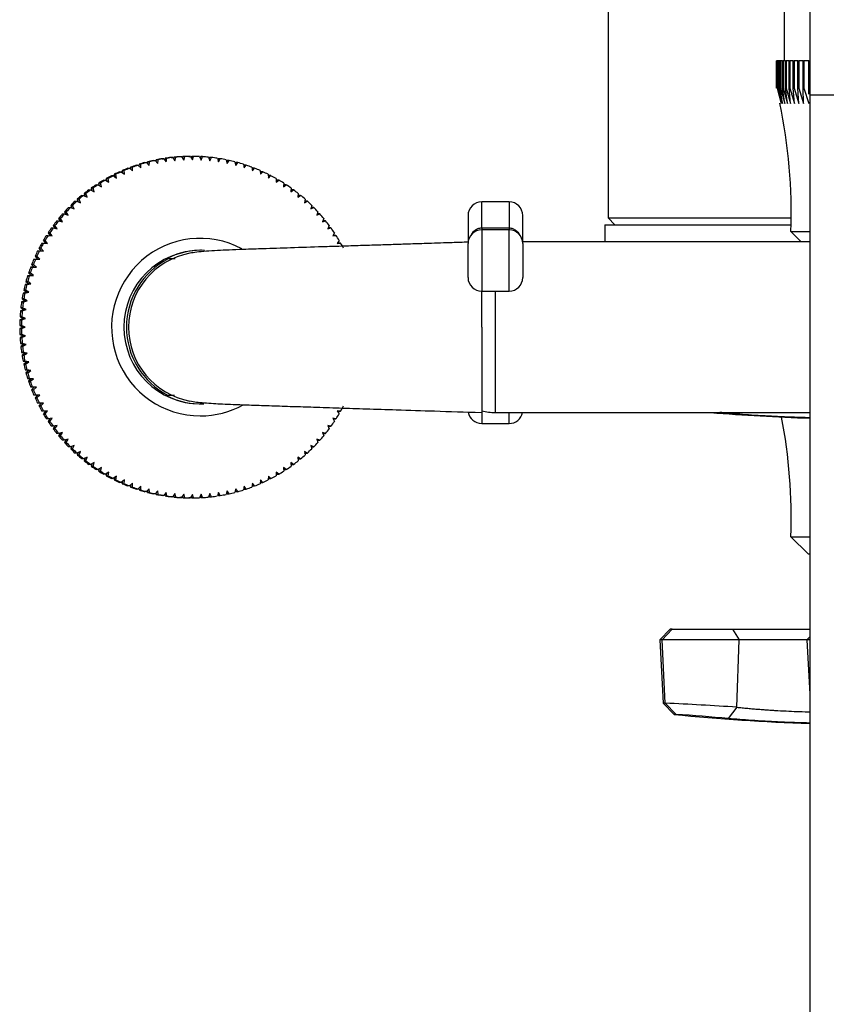
# Model space of a CAD drawing. Units: millimetres. Extents: x 4 to 205, y 32 to 289.
# Drawn here: x 86 to 97, y 62 to 76 of the extents above; entities that cross this region are included whole.
import ezdxf

# ---------------------------------------------------------------- set-up
doc = ezdxf.new("R2010")
doc.units = ezdxf.units.MM
for name, color, linetype in [('12906', 7, 'Continuous'), ('12925', 7, 'Continuous'), ('3465', 7, 'Continuous'), ('3651', 7, 'Continuous'), ('3906', 7, 'Continuous'), ('4345', 7, 'Continuous'), ('4444', 7, 'Continuous'), ('4490', 7, 'Continuous'), ('8075-COLONNE_844', 7, 'Continuous'), ('8448', 7, 'Continuous'), ('8450', 7, 'Continuous'), ('__SSTK_FICHIERS_', 7, 'Continuous'), ('Défaut', 7, 'Continuous')]:
    doc.layers.add(name, color=color, linetype=linetype)

# ---------------------------------------------------------------- blocks, each defined once
blk = doc.blocks.new('SE3')
at = {"layer": '12906', "color": 7, "linetype": 'Continuous'}
for p, q in [((95.107, 67.284), (94.955, 67.124)), ((95.136, 67.284), (94.986, 67.124)), ((95.136, 67.284), (95.107, 67.284)), ((95.136, 67.284), (96.017, 67.284)), ((96.017, 67.284), (97.147, 67.284)), ((96.017, 67.284), (96.114, 67.124)), ((94.986, 67.124), (94.955, 67.124)), ((94.955, 67.124), (95.003, 66.199)), ((95.034, 66.199), (94.986, 67.124)), ((96.114, 67.124), (94.986, 67.124)), ((96.081, 66.139), (96.114, 67.124)), ((97.105, 67.124), (96.114, 67.124)), ((97.147, 67.168), (97.105, 67.124)), ((97.147, 67.124), (97.105, 67.124)), ((97.105, 67.124), (97.147, 66.33)), ((95.034, 66.199), (95.003, 66.199)), ((95.003, 66.199), (95.162, 66.033)), ((95.034, 66.199), (95.191, 66.033)), ((95.191, 66.033), (95.162, 66.033)), ((96.081, 66.139), (95.956, 65.973))]:
    blk.add_line(p, q, dxfattribs=at)
for centre, radius, start, end in [((92.992, 21.464), 44.781, 86.0445, 87.3858), ((98.147, 95.884), 30, 264.2896, 268.0898), ((93.776, 43.216), 22.861, 84.5284, 86.4512)]:
    blk.add_arc(centre, radius, start, end, dxfattribs=at)
for points, knots in [([(96.081, 66.139), (96.107, 66.136), (96.157, 66.131), (96.237, 66.123), (96.317, 66.116), (96.396, 66.11), (96.472, 66.104), (96.544, 66.099), (96.613, 66.094), (96.766, 66.085), (96.957, 66.076), (97.106, 66.072), (97.155, 66.071)], [0, 0, 0, 0, 0.0381073, 0.0743016, 0.1085797, 0.1409385, 0.1713755, 0.1998883, 0.2264748, 0.2511334, 0.3786923, 0.4493696, 0.4493696, 0.4493696, 0.4493696]), ([(97.149, 65.907), (97.118, 65.908), (97.031, 65.91), (96.874, 65.915), (96.684, 65.923), (96.486, 65.934), (96.298, 65.945), (96.114, 65.959), (96.01, 65.968), (95.956, 65.973)], [0.5909637, 0.5909637, 0.5909637, 0.5909637, 0.6248224, 0.6847229, 0.749723, 0.8086122, 0.8747007, 0.9351091, 1, 1, 1, 1])]:
    blk.add_open_spline(points, degree=3, knots=knots, dxfattribs=at)
at = {"layer": '12925', "color": 7, "linetype": 'Continuous'}
for p, q in [((96.872, 68.634), (97.147, 68.634)), ((96.872, 68.634), (97.122, 68.384)), ((97.122, 68.384), (97.147, 68.384))]:
    blk.add_line(p, q, dxfattribs=at)
blk.add_arc((88.876, 68.895), 8, 358.1309, 10.7507, dxfattribs=at)
at = {"layer": '3465', "color": 7, "linetype": 'Continuous'}
for p, q in [((92.347, 73.157), (92.347, 73.539)), ((92.747, 73.539), (92.347, 73.539)), ((92.747, 73.539), (92.747, 73.157)), ((92.147, 73.339), (92.147, 72.929)), ((92.947, 72.929), (92.947, 73.339)), ((92.347, 73.157), (92.747, 73.157)), ((92.347, 73.157), (92.347, 73.129)), ((92.347, 73.129), (92.347, 72.229)), ((92.747, 73.129), (92.347, 73.129)), ((92.747, 73.157), (92.747, 73.129)), ((92.747, 72.229), (92.747, 73.129)), ((92.147, 72.429), (92.147, 72.929)), ((92.947, 72.929), (92.947, 72.429)), ((92.347, 72.229), (92.747, 72.229)), ((92.347, 70.477), (92.349, 70.477)), ((92.347, 70.454), (92.347, 70.293)), ((92.747, 70.293), (92.747, 70.454)), ((92.347, 70.293), (92.747, 70.293))]:
    blk.add_line(p, q, dxfattribs=at)
for centre, start, end in [((92.347, 73.339), 90, 180), ((92.747, 73.339), 0, 90), ((92.347, 72.929), 90, 180), ((92.747, 72.929), 0, 90), ((92.347, 72.429), 180, 270), ((92.747, 72.429), 270, 0), ((92.347, 70.493), 189.6112, 270), ((92.747, 70.493), 270, 348.7795)]:
    blk.add_arc(centre, 0.2, start, end, dxfattribs=at)
for points, knots in [([(92.198, 73.066), (92.201, 73.071), (92.204, 73.076), (92.219, 73.096), (92.231, 73.109), (92.26, 73.132), (92.276, 73.141), (92.31, 73.154), (92.328, 73.157), (92.347, 73.157)], [0.5818348, 0.5818348, 0.5818348, 0.5818348, 0.625, 0.625, 0.75, 0.75, 0.875, 0.875, 1, 1, 1, 1]), ([(92.747, 73.157), (92.765, 73.157), (92.783, 73.154), (92.817, 73.141), (92.833, 73.132), (92.862, 73.109), (92.874, 73.096), (92.891, 73.073), (92.897, 73.063), (92.902, 73.054)], [0, 0, 0, 0, 0.125, 0.125, 0.25, 0.25, 0.375, 0.375, 0.4493878, 0.4493878, 0.4493878, 0.4493878])]:
    blk.add_open_spline(points, degree=3, knots=knots, dxfattribs=at)
at = {"layer": '3651', "color": 7, "linetype": 'Continuous'}
for q in [(92.347, 72.229), (92.347, 70.454)]:
    blk.add_line((92.347, 71.704), q, dxfattribs=at)
for major_axis, start_param, end_param in [((0, -1.1), 3.32479, 4.712389), ((0, 1.1), 1.570796, 2.959296)]:
    blk.add_ellipse((88.278, 71.704), major_axis=major_axis, ratio=0.99863, start_param=start_param, end_param=end_param, dxfattribs=at)
for points, knots in [([(92.147, 72.948), (92.069, 72.945), (91.884, 72.939), (91.597, 72.93), (91.32, 72.921), (91.076, 72.913), (90.832, 72.905), (90.567, 72.897), (90.294, 72.888), (89.952, 72.877), (89.571, 72.865), (89.234, 72.854), (89.005, 72.846), (88.836, 72.84), (88.654, 72.833), (88.471, 72.824), (88.305, 72.814), (88.165, 72.801), (88.11, 72.792), (88.078, 72.786)], [0.0407014, 0.0407014, 0.0407014, 0.0407014, 0.0905776, 0.1636897, 0.2192301, 0.266521, 0.3180316, 0.3738513, 0.4337409, 0.4911211, 0.5897886, 0.6753584, 0.7033175, 0.7387657, 0.7860379, 0.8294657, 0.8796096, 0.9362454, 1, 1, 1, 1]), ([(88.078, 70.623), (88.11, 70.617), (88.164, 70.608), (88.28, 70.596), (88.413, 70.587), (88.556, 70.58), (88.699, 70.574), (88.841, 70.568), (89.029, 70.561), (89.276, 70.553), (89.581, 70.543), (89.91, 70.533), (90.269, 70.521), (90.672, 70.508), (91.135, 70.493), (91.709, 70.475), (92.094, 70.462), (92.347, 70.454)], [0, 0, 0, 0, 0.055595, 0.104667, 0.147939, 0.185088, 0.224849, 0.255987, 0.286697, 0.35019, 0.415218, 0.479876, 0.559224, 0.642562, 0.735467, 0.854339, 1, 1, 1, 1])]:
    blk.add_open_spline(points, degree=3, knots=knots, dxfattribs=at)
at = {"layer": '3906', "color": 7, "linetype": 'Continuous'}
for q in [(96.874, 73.204), (94.147, 72.954)]:
    blk.add_line((94.147, 73.204), q, dxfattribs=at)
at = {"layer": '4345', "color": 7, "linetype": 'Continuous'}
for p, q in [((88.246, 72.829), (88.235, 72.829)), ((87.759, 72.704), (87.731, 72.704)), ((87.86, 72.704), (87.759, 72.704)), ((87.759, 70.704), (87.731, 70.704)), ((87.852, 70.704), (87.759, 70.704)), ((88.235, 70.579), (88.246, 70.579))]:
    blk.add_line(p, q, dxfattribs=at)
for centre, major_axis, start_param, end_param in [((88.235, 71.704), (0, -1.125), 3.141593, 6.283185), ((88.246, 71.704), (0, -1.125), 3.102551, 3.617475), ((88.273, 71.704), (0, -1.125), 3.617475, 5.807303), ((88.246, 71.704), (0, 1.125), 2.66571, 3.174117)]:
    blk.add_ellipse(centre, major_axis=major_axis, ratio=0.99863, start_param=start_param, end_param=end_param, dxfattribs=at)
at = {"layer": '4444', "color": 7, "linetype": 'Continuous'}
for p, q in [((97.147, 72.954), (92.947, 72.954)), ((92.547, 70.454), (92.547, 72.229)), ((92.547, 70.454), (97.147, 70.454))]:
    blk.add_line(p, q, dxfattribs=at)
blk.add_arc((92.547, 71.317), 0.863, 256.5946, 270, dxfattribs=at)
at = {"layer": '4490', "color": 7, "linetype": 'Continuous'}
for p, q in [((87.416, 74.113), (87.443, 74.113)), ((87.443, 74.113), (87.482, 74.071)), ((87.459, 74.125), (87.455, 74.1)), ((87.485, 74.125), (87.459, 74.125)), ((87.482, 74.071), (87.485, 74.125)), ((87.543, 74.145), (87.569, 74.145)), ((87.569, 74.145), (87.606, 74.101)), ((87.586, 74.154), (87.581, 74.131)), ((87.612, 74.154), (87.586, 74.154)), ((87.606, 74.101), (87.612, 74.154)), ((87.672, 74.17), (87.698, 74.17)), ((87.698, 74.17), (87.732, 74.124)), ((87.715, 74.177), (87.709, 74.155)), ((87.741, 74.177), (87.715, 74.177)), ((87.732, 74.124), (87.741, 74.177)), ((87.801, 74.188), (87.827, 74.188)), ((87.827, 74.188), (87.859, 74.141)), ((87.844, 74.193), (87.838, 74.172)), ((87.871, 74.193), (87.844, 74.193)), ((87.859, 74.141), (87.871, 74.193)), ((87.931, 74.2), (87.957, 74.2)), ((87.957, 74.2), (87.987, 74.151)), ((87.975, 74.202), (87.968, 74.183)), ((88.001, 74.202), (87.975, 74.202)), ((87.987, 74.151), (88.001, 74.202)), ((88.062, 74.204), (88.088, 74.204)), ((88.088, 74.204), (88.115, 74.154)), ((88.105, 74.204), (88.098, 74.186)), ((88.132, 74.204), (88.105, 74.204)), ((88.115, 74.154), (88.132, 74.204)), ((88.219, 74.202), (88.243, 74.151)), ((88.236, 74.2), (88.228, 74.183)), ((88.262, 74.2), (88.236, 74.2)), ((88.243, 74.151), (88.262, 74.2)), ((88.349, 74.193), (88.371, 74.141)), ((88.366, 74.188), (88.357, 74.172)), ((88.392, 74.188), (88.366, 74.188)), ((88.371, 74.141), (88.392, 74.188)), ((88.479, 74.177), (88.498, 74.124)), ((88.496, 74.17), (88.486, 74.155)), ((88.522, 74.17), (88.496, 74.17)), ((88.498, 74.124), (88.522, 74.17)), ((88.608, 74.154), (88.624, 74.101)), ((88.624, 74.145), (88.614, 74.131)), ((88.624, 74.101), (88.65, 74.145)), ((88.65, 74.145), (88.624, 74.145)), ((88.735, 74.125), (88.748, 74.071)), ((88.751, 74.113), (88.741, 74.101)), ((88.748, 74.071), (88.777, 74.113)), ((88.777, 74.113), (88.751, 74.113)), ((87.048, 73.979), (87.074, 73.979)), ((87.074, 73.979), (87.12, 73.942)), ((87.088, 73.997), (87.088, 73.968)), ((87.114, 73.997), (87.088, 73.997)), ((87.12, 73.942), (87.114, 73.997)), ((87.169, 74.03), (87.195, 74.03)), ((87.195, 74.03), (87.238, 73.991)), ((87.209, 74.046), (87.208, 74.018)), ((87.236, 74.046), (87.209, 74.046)), ((87.238, 73.991), (87.236, 74.046)), ((87.291, 74.075), (87.318, 74.075)), ((87.318, 74.075), (87.359, 74.034)), ((87.333, 74.089), (87.33, 74.062)), ((87.359, 74.089), (87.333, 74.089)), ((87.359, 74.034), (87.359, 74.089)), ((88.861, 74.089), (88.871, 74.034)), ((88.876, 74.075), (88.865, 74.063)), ((88.871, 74.034), (88.902, 74.075)), ((88.902, 74.075), (88.876, 74.075)), ((88.984, 74.046), (88.992, 73.991)), ((88.999, 74.03), (88.988, 74.019)), ((88.992, 73.991), (89.025, 74.03)), ((89.025, 74.03), (88.999, 74.03)), ((89.105, 73.997), (89.11, 73.942)), ((89.119, 73.979), (89.108, 73.969)), ((89.11, 73.942), (89.145, 73.979)), ((89.145, 73.979), (89.119, 73.979)), ((86.742, 73.813), (86.748, 73.779)), ((86.768, 73.813), (86.742, 73.813)), ((86.782, 73.759), (86.768, 73.813)), ((86.817, 73.858), (86.843, 73.858)), ((86.843, 73.858), (86.892, 73.826)), ((86.854, 73.88), (86.858, 73.848)), ((86.88, 73.88), (86.854, 73.88)), ((86.892, 73.826), (86.88, 73.88)), ((86.931, 73.922), (86.957, 73.922)), ((86.957, 73.922), (87.004, 73.887)), ((86.97, 73.942), (86.972, 73.911)), ((86.996, 73.942), (86.97, 73.942)), ((87.004, 73.887), (86.996, 73.942)), ((89.224, 73.942), (89.226, 73.887)), ((89.236, 73.922), (89.225, 73.912)), ((89.226, 73.887), (89.263, 73.922)), ((89.263, 73.922), (89.236, 73.922)), ((89.339, 73.88), (89.338, 73.826)), ((89.338, 73.826), (89.377, 73.858)), ((89.351, 73.858), (89.339, 73.849)), ((89.377, 73.858), (89.351, 73.858)), ((89.451, 73.813), (89.447, 73.759)), ((86.599, 73.714), (86.625, 73.714)), ((86.625, 73.714), (86.677, 73.686)), ((86.634, 73.74), (86.641, 73.705)), ((86.66, 73.74), (86.634, 73.74)), ((86.677, 73.686), (86.66, 73.74)), ((86.706, 73.789), (86.732, 73.789)), ((86.732, 73.789), (86.782, 73.759)), ((89.447, 73.759), (89.488, 73.789)), ((89.462, 73.789), (89.449, 73.78)), ((89.488, 73.789), (89.462, 73.789)), ((89.56, 73.74), (89.553, 73.686)), ((89.553, 73.686), (89.595, 73.714)), ((89.569, 73.714), (89.555, 73.706)), ((89.595, 73.714), (89.569, 73.714)), ((86.397, 73.547), (86.423, 73.547)), ((86.423, 73.547), (86.478, 73.525)), ((86.429, 73.577), (86.442, 73.54)), ((86.456, 73.577), (86.429, 73.577)), ((86.478, 73.525), (86.456, 73.577)), ((86.496, 73.633), (86.522, 73.633)), ((86.522, 73.633), (86.575, 73.608)), ((86.53, 73.661), (86.539, 73.625)), ((86.556, 73.661), (86.53, 73.661)), ((86.575, 73.608), (86.556, 73.661)), ((89.664, 73.661), (89.655, 73.608)), ((89.655, 73.608), (89.698, 73.633)), ((89.672, 73.633), (89.658, 73.626)), ((89.698, 73.633), (89.672, 73.633)), ((89.764, 73.577), (89.752, 73.525)), ((89.752, 73.525), (89.797, 73.547)), ((89.77, 73.547), (89.756, 73.541)), ((89.797, 73.547), (89.77, 73.547)), ((86.243, 73.393), (86.261, 73.354)), ((86.269, 73.393), (86.243, 73.393)), ((86.297, 73.344), (86.269, 73.393)), ((86.303, 73.456), (86.329, 73.456)), ((86.329, 73.456), (86.385, 73.437)), ((86.334, 73.487), (86.349, 73.45)), ((86.36, 73.487), (86.334, 73.487)), ((86.385, 73.437), (86.36, 73.487)), ((89.86, 73.487), (89.845, 73.437)), ((89.845, 73.437), (89.891, 73.456)), ((89.864, 73.456), (89.849, 73.45)), ((89.891, 73.456), (89.864, 73.456)), ((89.95, 73.393), (89.933, 73.344)), ((86.13, 73.26), (86.156, 73.26)), ((86.156, 73.26), (86.213, 73.246)), ((86.157, 73.294), (86.178, 73.255)), ((86.183, 73.294), (86.157, 73.294)), ((86.213, 73.246), (86.183, 73.294)), ((86.214, 73.361), (86.24, 73.361)), ((86.24, 73.361), (86.297, 73.344)), ((89.933, 73.344), (89.98, 73.361)), ((89.954, 73.361), (89.937, 73.355)), ((89.98, 73.361), (89.954, 73.361)), ((90.036, 73.294), (90.016, 73.246)), ((90.016, 73.246), (90.064, 73.26)), ((90.038, 73.26), (90.02, 73.256)), ((90.064, 73.26), (90.038, 73.26)), ((86.051, 73.156), (86.077, 73.156)), ((86.077, 73.191), (86.1, 73.151)), ((86.103, 73.191), (86.077, 73.191)), ((86.077, 73.156), (86.135, 73.144)), ((86.135, 73.144), (86.103, 73.191)), ((90.117, 73.191), (90.094, 73.144)), ((90.094, 73.144), (90.142, 73.156)), ((90.116, 73.156), (90.098, 73.152)), ((90.142, 73.156), (90.116, 73.156)), ((85.933, 72.973), (85.962, 72.933)), ((85.959, 72.973), (85.933, 72.973)), ((85.996, 72.929), (85.959, 72.973)), ((85.978, 73.047), (86.004, 73.047)), ((86.002, 73.084), (86.028, 73.044)), ((86.028, 73.084), (86.002, 73.084)), ((86.004, 73.047), (86.063, 73.039)), ((86.063, 73.039), (86.028, 73.084)), ((90.192, 73.084), (90.167, 73.039)), ((90.167, 73.039), (90.215, 73.047)), ((90.189, 73.047), (90.17, 73.044)), ((90.215, 73.047), (90.189, 73.047)), ((90.261, 72.973), (90.234, 72.929)), ((85.849, 72.82), (85.876, 72.82)), ((85.869, 72.859), (85.902, 72.818)), ((85.895, 72.859), (85.869, 72.859)), ((85.876, 72.82), (85.935, 72.816)), ((85.935, 72.816), (85.895, 72.859)), ((85.911, 72.935), (85.937, 72.935)), ((85.937, 72.935), (85.996, 72.929)), ((90.234, 72.929), (90.283, 72.935)), ((90.257, 72.935), (90.236, 72.933)), ((90.283, 72.935), (90.257, 72.935)), ((85.794, 72.701), (85.82, 72.701)), ((85.812, 72.741), (85.848, 72.701)), ((85.838, 72.741), (85.812, 72.741)), ((85.82, 72.701), (85.88, 72.701)), ((85.88, 72.701), (85.838, 72.741)), ((85.8, 72.582), (85.745, 72.58)), ((85.745, 72.58), (85.771, 72.58)), ((85.761, 72.621), (85.8, 72.582)), ((85.787, 72.621), (85.761, 72.621)), ((85.771, 72.58), (85.831, 72.582)), ((85.831, 72.582), (85.787, 72.621)), ((85.831, 72.582), (85.8, 72.582)), ((85.678, 72.372), (85.72, 72.338)), ((85.704, 72.372), (85.678, 72.372)), ((85.757, 72.461), (85.703, 72.456)), ((85.703, 72.456), (85.729, 72.456)), ((85.752, 72.338), (85.704, 72.372)), ((85.716, 72.498), (85.757, 72.461)), ((85.742, 72.498), (85.716, 72.498)), ((85.729, 72.456), (85.788, 72.461)), ((85.788, 72.461), (85.742, 72.498)), ((85.788, 72.461), (85.757, 72.461)), ((85.646, 72.245), (85.69, 72.214)), ((85.672, 72.245), (85.646, 72.245)), ((85.72, 72.338), (85.667, 72.33)), ((85.667, 72.33), (85.693, 72.33)), ((85.722, 72.214), (85.672, 72.245)), ((85.693, 72.33), (85.752, 72.338)), ((85.752, 72.338), (85.72, 72.338)), ((85.667, 72.087), (85.615, 72.074)), ((85.621, 72.117), (85.667, 72.087)), ((85.648, 72.117), (85.621, 72.117)), ((85.69, 72.214), (85.637, 72.203)), ((85.637, 72.203), (85.663, 72.203)), ((85.641, 72.074), (85.698, 72.087)), ((85.698, 72.087), (85.648, 72.117)), ((85.663, 72.203), (85.722, 72.214)), ((85.698, 72.087), (85.667, 72.087)), ((85.722, 72.214), (85.69, 72.214)), ((85.65, 71.96), (85.599, 71.944)), ((85.599, 71.944), (85.625, 71.944)), ((85.603, 71.987), (85.65, 71.96)), ((85.629, 71.987), (85.603, 71.987)), ((85.615, 72.074), (85.641, 72.074)), ((85.625, 71.944), (85.682, 71.96)), ((85.682, 71.96), (85.629, 71.987)), ((85.682, 71.96), (85.65, 71.96)), ((85.64, 71.832), (85.589, 71.813)), ((85.589, 71.813), (85.616, 71.813)), ((85.592, 71.857), (85.64, 71.832)), ((85.618, 71.857), (85.592, 71.857)), ((85.616, 71.813), (85.672, 71.832)), ((85.672, 71.832), (85.618, 71.857)), ((85.672, 71.832), (85.64, 71.832)), ((85.587, 71.726), (85.637, 71.704)), ((85.613, 71.726), (85.587, 71.726)), ((85.637, 71.704), (85.587, 71.682)), ((85.587, 71.682), (85.613, 71.682)), ((85.668, 71.704), (85.613, 71.726)), ((85.613, 71.682), (85.668, 71.704)), ((85.668, 71.704), (85.637, 71.704)), ((85.589, 71.595), (85.64, 71.576)), ((85.616, 71.595), (85.589, 71.595)), ((85.64, 71.576), (85.592, 71.552)), ((85.592, 71.552), (85.618, 71.552)), ((85.672, 71.576), (85.616, 71.595)), ((85.618, 71.552), (85.672, 71.576)), ((85.672, 71.576), (85.64, 71.576)), ((85.599, 71.465), (85.65, 71.448)), ((85.625, 71.465), (85.599, 71.465)), ((85.65, 71.448), (85.603, 71.421)), ((85.603, 71.421), (85.629, 71.421)), ((85.682, 71.448), (85.625, 71.465)), ((85.629, 71.421), (85.682, 71.448)), ((85.682, 71.448), (85.65, 71.448)), ((85.615, 71.335), (85.667, 71.321)), ((85.641, 71.335), (85.615, 71.335)), ((85.667, 71.321), (85.621, 71.292)), ((85.621, 71.292), (85.648, 71.292)), ((85.698, 71.321), (85.641, 71.335)), ((85.648, 71.292), (85.698, 71.321)), ((85.698, 71.321), (85.667, 71.321)), ((85.637, 71.206), (85.69, 71.195)), ((85.663, 71.206), (85.637, 71.206)), ((85.69, 71.195), (85.646, 71.163)), ((85.646, 71.163), (85.672, 71.163)), ((85.722, 71.195), (85.663, 71.206)), ((85.667, 71.078), (85.72, 71.07)), ((85.693, 71.078), (85.667, 71.078)), ((85.672, 71.163), (85.722, 71.195)), ((85.722, 71.195), (85.69, 71.195)), ((85.752, 71.07), (85.693, 71.078)), ((85.72, 71.07), (85.678, 71.036)), ((85.678, 71.036), (85.704, 71.036)), ((85.703, 70.952), (85.757, 70.947)), ((85.729, 70.952), (85.703, 70.952)), ((85.704, 71.036), (85.752, 71.07)), ((85.757, 70.947), (85.716, 70.911)), ((85.752, 71.07), (85.72, 71.07)), ((85.788, 70.947), (85.729, 70.952)), ((85.742, 70.911), (85.788, 70.947)), ((85.788, 70.947), (85.757, 70.947)), ((85.716, 70.911), (85.742, 70.911)), ((85.745, 70.829), (85.8, 70.826)), ((85.771, 70.829), (85.745, 70.829)), ((85.8, 70.826), (85.761, 70.788)), ((85.761, 70.788), (85.787, 70.788)), ((85.831, 70.826), (85.771, 70.829)), ((85.787, 70.788), (85.831, 70.826)), ((85.831, 70.826), (85.8, 70.826)), ((85.82, 70.707), (85.794, 70.707)), ((85.848, 70.708), (85.812, 70.667)), ((85.812, 70.667), (85.838, 70.667)), ((85.88, 70.708), (85.82, 70.707)), ((85.838, 70.667), (85.88, 70.708)), ((85.876, 70.589), (85.849, 70.589)), ((85.902, 70.59), (85.869, 70.55)), ((85.869, 70.55), (85.895, 70.55)), ((85.935, 70.592), (85.876, 70.589)), ((85.895, 70.55), (85.935, 70.592)), ((85.937, 70.473), (85.911, 70.473)), ((85.962, 70.476), (85.933, 70.435)), ((85.933, 70.435), (85.959, 70.435)), ((85.996, 70.479), (85.937, 70.473)), ((85.959, 70.435), (85.996, 70.479)), ((86.004, 70.361), (85.978, 70.361)), ((86.028, 70.365), (86.002, 70.324)), ((86.063, 70.37), (86.004, 70.361)), ((86.028, 70.324), (86.063, 70.37)), ((90.167, 70.37), (90.192, 70.324)), ((90.215, 70.361), (90.167, 70.37)), ((90.17, 70.364), (90.189, 70.361)), ((90.189, 70.361), (90.215, 70.361)), ((90.234, 70.479), (90.261, 70.435)), ((90.283, 70.473), (90.234, 70.479)), ((90.236, 70.475), (90.257, 70.473)), ((90.257, 70.473), (90.283, 70.473)), ((86.002, 70.324), (86.028, 70.324)), ((86.077, 70.252), (86.051, 70.252)), ((86.135, 70.264), (86.077, 70.252)), ((86.1, 70.257), (86.077, 70.217)), ((86.077, 70.217), (86.103, 70.217)), ((86.103, 70.217), (86.135, 70.264)), ((90.094, 70.264), (90.117, 70.217)), ((90.142, 70.252), (90.094, 70.264)), ((90.098, 70.257), (90.116, 70.252)), ((90.116, 70.252), (90.142, 70.252)), ((86.156, 70.148), (86.13, 70.148)), ((86.213, 70.162), (86.156, 70.148)), ((86.178, 70.153), (86.157, 70.114)), ((86.157, 70.114), (86.183, 70.114)), ((86.183, 70.114), (86.213, 70.162)), ((86.297, 70.065), (86.24, 70.048)), ((86.269, 70.015), (86.297, 70.065)), ((89.933, 70.065), (89.95, 70.015)), ((89.98, 70.048), (89.933, 70.065)), ((90.016, 70.162), (90.036, 70.114)), ((90.064, 70.148), (90.016, 70.162)), ((90.02, 70.153), (90.038, 70.148)), ((90.038, 70.148), (90.064, 70.148)), ((86.24, 70.048), (86.214, 70.048)), ((86.261, 70.054), (86.243, 70.015)), ((86.243, 70.015), (86.269, 70.015)), ((86.329, 69.952), (86.303, 69.952)), ((86.385, 69.972), (86.329, 69.952)), ((86.349, 69.959), (86.334, 69.921)), ((86.334, 69.921), (86.36, 69.921)), ((86.36, 69.921), (86.385, 69.972)), ((89.845, 69.972), (89.86, 69.921)), ((89.891, 69.952), (89.845, 69.972)), ((89.849, 69.958), (89.864, 69.952)), ((89.864, 69.952), (89.891, 69.952)), ((89.937, 70.053), (89.954, 70.048)), ((89.954, 70.048), (89.98, 70.048)), ((86.423, 69.861), (86.397, 69.861)), ((86.478, 69.883), (86.423, 69.861)), ((86.442, 69.869), (86.429, 69.832)), ((86.429, 69.832), (86.456, 69.832)), ((86.456, 69.832), (86.478, 69.883)), ((86.522, 69.775), (86.496, 69.775)), ((86.575, 69.8), (86.522, 69.775)), ((86.539, 69.783), (86.53, 69.748)), ((86.556, 69.748), (86.575, 69.8)), ((89.655, 69.8), (89.664, 69.748)), ((89.698, 69.775), (89.655, 69.8)), ((89.658, 69.782), (89.672, 69.775)), ((89.672, 69.775), (89.698, 69.775)), ((89.752, 69.883), (89.764, 69.832)), ((89.797, 69.861), (89.752, 69.883)), ((89.756, 69.868), (89.77, 69.861)), ((89.77, 69.861), (89.797, 69.861)), ((86.53, 69.748), (86.556, 69.748)), ((86.625, 69.695), (86.599, 69.695)), ((86.677, 69.722), (86.625, 69.695)), ((86.641, 69.703), (86.634, 69.669)), ((86.634, 69.669), (86.66, 69.669)), ((86.66, 69.669), (86.677, 69.722)), ((86.782, 69.649), (86.732, 69.62)), ((86.768, 69.596), (86.782, 69.649)), ((89.447, 69.649), (89.451, 69.596)), ((89.488, 69.62), (89.447, 69.649)), ((89.553, 69.722), (89.56, 69.669)), ((89.595, 69.695), (89.553, 69.722)), ((89.555, 69.702), (89.569, 69.695)), ((89.569, 69.695), (89.595, 69.695)), ((86.732, 69.62), (86.706, 69.62)), ((86.748, 69.629), (86.742, 69.596)), ((86.742, 69.596), (86.768, 69.596)), ((86.843, 69.55), (86.817, 69.55)), ((86.892, 69.582), (86.843, 69.55)), ((86.858, 69.56), (86.854, 69.528)), ((86.854, 69.528), (86.88, 69.528)), ((86.88, 69.528), (86.892, 69.582)), ((86.957, 69.487), (86.931, 69.487)), ((87.004, 69.521), (86.957, 69.487)), ((86.972, 69.497), (86.97, 69.467)), ((86.996, 69.467), (87.004, 69.521)), ((89.226, 69.521), (89.224, 69.467)), ((89.225, 69.496), (89.236, 69.487)), ((89.263, 69.487), (89.226, 69.521)), ((89.236, 69.487), (89.263, 69.487)), ((89.338, 69.582), (89.339, 69.528)), ((89.377, 69.55), (89.338, 69.582)), ((89.339, 69.559), (89.351, 69.55)), ((89.351, 69.55), (89.377, 69.55)), ((89.449, 69.628), (89.462, 69.62)), ((89.462, 69.62), (89.488, 69.62)), ((86.97, 69.467), (86.996, 69.467)), ((87.074, 69.429), (87.048, 69.429)), ((87.12, 69.466), (87.074, 69.429)), ((87.088, 69.441), (87.088, 69.412)), ((87.088, 69.412), (87.114, 69.412)), ((87.114, 69.412), (87.12, 69.466)), ((87.195, 69.378), (87.169, 69.378)), ((87.238, 69.417), (87.195, 69.378)), ((87.208, 69.39), (87.209, 69.363)), ((87.209, 69.363), (87.236, 69.363)), ((87.236, 69.363), (87.238, 69.417)), ((87.359, 69.374), (87.318, 69.333)), ((87.33, 69.346), (87.333, 69.32)), ((87.359, 69.32), (87.359, 69.374)), ((88.871, 69.374), (88.861, 69.32)), ((88.865, 69.345), (88.876, 69.333)), ((88.902, 69.333), (88.871, 69.374)), ((88.992, 69.417), (88.984, 69.363)), ((88.988, 69.389), (88.999, 69.378)), ((89.025, 69.378), (88.992, 69.417)), ((88.999, 69.378), (89.025, 69.378)), ((89.11, 69.466), (89.105, 69.412)), ((89.108, 69.44), (89.119, 69.429)), ((89.145, 69.429), (89.11, 69.466)), ((89.119, 69.429), (89.145, 69.429)), ((87.318, 69.333), (87.291, 69.333)), ((87.333, 69.32), (87.359, 69.32)), ((87.443, 69.295), (87.416, 69.295)), ((87.482, 69.338), (87.443, 69.295)), ((87.455, 69.309), (87.459, 69.284)), ((87.459, 69.284), (87.485, 69.284)), ((87.485, 69.284), (87.482, 69.338)), ((87.569, 69.263), (87.543, 69.263)), ((87.606, 69.308), (87.569, 69.263)), ((87.581, 69.278), (87.586, 69.254)), ((87.586, 69.254), (87.612, 69.254)), ((87.612, 69.254), (87.606, 69.308)), ((87.698, 69.238), (87.672, 69.238)), ((87.732, 69.284), (87.698, 69.238)), ((87.709, 69.254), (87.715, 69.232)), ((87.715, 69.232), (87.741, 69.232)), ((87.741, 69.232), (87.732, 69.284)), ((87.827, 69.22), (87.801, 69.22)), ((87.859, 69.268), (87.827, 69.22)), ((87.838, 69.236), (87.844, 69.216)), ((87.844, 69.216), (87.871, 69.216)), ((87.871, 69.216), (87.859, 69.268)), ((87.957, 69.209), (87.931, 69.209)), ((87.987, 69.258), (87.957, 69.209)), ((87.968, 69.226), (87.975, 69.207)), ((87.975, 69.207), (88.001, 69.207)), ((88.001, 69.207), (87.987, 69.258)), ((88.088, 69.204), (88.062, 69.204)), ((88.115, 69.254), (88.088, 69.204)), ((88.098, 69.222), (88.105, 69.204)), ((88.105, 69.204), (88.132, 69.204)), ((88.132, 69.204), (88.115, 69.254)), ((88.243, 69.258), (88.219, 69.207)), ((88.228, 69.226), (88.236, 69.209)), ((88.236, 69.209), (88.262, 69.209)), ((88.262, 69.209), (88.243, 69.258)), ((88.371, 69.268), (88.349, 69.216)), ((88.357, 69.236), (88.366, 69.22)), ((88.366, 69.22), (88.392, 69.22)), ((88.392, 69.22), (88.371, 69.268)), ((88.498, 69.284), (88.479, 69.232)), ((88.486, 69.253), (88.496, 69.238)), ((88.496, 69.238), (88.522, 69.238)), ((88.522, 69.238), (88.498, 69.284)), ((88.624, 69.308), (88.608, 69.254)), ((88.614, 69.277), (88.624, 69.263)), ((88.65, 69.263), (88.624, 69.308)), ((88.624, 69.263), (88.65, 69.263)), ((88.748, 69.338), (88.735, 69.284)), ((88.741, 69.308), (88.751, 69.295)), ((88.777, 69.295), (88.748, 69.338)), ((88.751, 69.295), (88.777, 69.295)), ((88.876, 69.333), (88.902, 69.333))]:
    blk.add_line(p, q, dxfattribs=at)
for centre, radius, start, end in [((88.084, 71.71), 2.494, 102.5178, 104.5179), ((88.11, 71.71), 2.494, 102.5178, 104.5179), ((88.084, 71.711), 2.493, 99.514, 101.5142), ((88.11, 71.711), 2.493, 99.514, 101.5142), ((88.084, 71.711), 2.493, 96.51, 98.5103), ((88.11, 71.711), 2.493, 96.51, 98.5103), ((88.084, 71.711), 2.493, 93.506, 95.5063), ((88.11, 71.711), 2.493, 93.506, 95.5063), ((88.084, 71.711), 2.493, 90.5019, 92.5023), ((88.11, 71.711), 2.493, 90.5019, 92.5023), ((88.11, 71.711), 2.493, 87.4977, 89.4981), ((88.11, 71.711), 2.493, 84.4937, 86.494), ((88.11, 71.711), 2.493, 81.4897, 83.49), ((88.11, 71.711), 2.493, 78.4858, 80.486), ((88.11, 71.71), 2.494, 75.4821, 77.4822), ((88.09, 71.704), 2.503, 165.5202, 167.5154), ((88.116, 71.704), 2.503, 165.5202, 167.5154), ((88.09, 71.704), 2.503, 168.5165, 170.5116), ((88.116, 71.704), 2.503, 168.5165, 170.5116), ((88.09, 71.704), 2.503, 174.5087, 176.5036), ((88.09, 71.704), 2.503, 171.5126, 173.5077), ((88.117, 71.704), 2.503, 174.5087, 176.5036), ((88.117, 71.704), 2.503, 171.5126, 173.5077), ((88.091, 71.704), 2.503, 177.5046, 179.4995), ((88.117, 71.704), 2.503, 177.5046, 179.4995), ((88.091, 71.704), 2.503, 180.5005, 182.4954), ((88.117, 71.704), 2.503, 180.5005, 182.4954), ((88.09, 71.704), 2.503, 183.4964, 185.4913), ((88.117, 71.704), 2.503, 183.4964, 185.4913), ((88.09, 71.704), 2.503, 186.4923, 188.4874), ((88.117, 71.704), 2.503, 186.4923, 188.4874), ((88.09, 71.704), 2.503, 189.4884, 191.4835), ((88.116, 71.704), 2.503, 189.4884, 191.4835), ((88.09, 71.704), 2.503, 192.4846, 194.4798), ((88.116, 71.704), 2.503, 192.4846, 194.4798), ((88.084, 71.698), 2.494, 255.4821, 257.4822), ((88.11, 71.698), 2.494, 255.4821, 257.4822), ((88.084, 71.698), 2.493, 258.4858, 260.486), ((88.11, 71.698), 2.493, 258.4858, 260.486), ((88.084, 71.698), 2.493, 261.4897, 263.49), ((88.11, 71.698), 2.493, 261.4897, 263.49), ((88.084, 71.697), 2.493, 264.4937, 266.494), ((88.11, 71.697), 2.493, 264.4937, 266.494), ((88.084, 71.697), 2.493, 267.4977, 269.4981), ((88.11, 71.697), 2.493, 267.4977, 269.4981), ((88.11, 71.697), 2.493, 270.5019, 272.5023), ((88.11, 71.697), 2.493, 273.506, 275.5063), ((88.11, 71.698), 2.493, 276.51, 278.5103), ((88.11, 71.698), 2.493, 279.514, 281.5142), ((88.11, 71.698), 2.494, 282.5178, 284.5179)]:
    blk.add_arc(centre, radius, start, end, dxfattribs=at)
for centre, major_axis, start_param, end_param in [((88.084, 71.704), (0, 2.5), 0.270547, 0.305412), ((88.11, 71.704), (0, 2.5), 0.270547, 0.305412), ((88.11, 71.704), (0, 2.5), 5.977772, 6.012638), ((88.084, 71.704), (0, 2.5), 0.427627, 0.462492), ((88.11, 71.704), (0, 2.5), 0.427627, 0.462492), ((88.084, 71.704), (0, 2.5), 0.375267, 0.410132), ((88.11, 71.704), (0, 2.5), 0.375267, 0.410132), ((88.084, 71.704), (0, 2.5), 0.322907, 0.357772), ((88.11, 71.704), (0, 2.5), 0.322907, 0.357772), ((88.11, 71.704), (0, 2.5), 5.925412, 5.960278), ((88.11, 71.704), (0, 2.5), 5.873053, 5.907919), ((88.11, 71.704), (0, 2.5), 5.820693, 5.855559), ((88.084, 71.704), (0, 2.5), 0.532346, 0.567212), ((88.11, 71.704), (0, 2.5), 0.532347, 0.567213), ((88.084, 71.704), (0, 2.5), 0.479987, 0.514853), ((88.11, 71.704), (0, 2.5), 0.479987, 0.514853), ((88.11, 71.704), (0, 2.5), 5.768333, 5.803199), ((88.11, 71.704), (0, 2.5), 5.715972, 5.750838), ((88.084, 71.704), (0, 2.5), 0.637066, 0.671932), ((88.11, 71.704), (0, 2.5), 0.637066, 0.671932), ((88.084, 71.704), (0, 2.5), 0.584707, 0.619573), ((88.11, 71.704), (0, 2.5), 0.584706, 0.619572), ((88.11, 71.704), (0, 2.5), 5.663612, 5.698478), ((88.11, 71.704), (0, 2.5), 5.611253, 5.646119), ((88.084, 71.704), (0, 2.5), 0.741786, 0.776652), ((88.11, 71.704), (0, 2.5), 0.741786, 0.776652), ((88.084, 71.704), (0, 2.5), 0.689426, 0.724292), ((88.11, 71.704), (0, 2.5), 0.689427, 0.724293), ((88.11, 71.704), (0, 2.5), 5.558893, 5.593758), ((88.11, 71.704), (0, 2.5), 5.506533, 5.541398), ((88.084, 71.704), (0, 2.5), 0.794146, 0.829011), ((88.11, 71.704), (0, 2.5), 0.794146, 0.829012), ((88.11, 71.704), (0, 2.5), 5.454173, 5.489039), ((88.084, 71.704), (0, 2.5), 0.898866, 0.933732), ((88.11, 71.704), (0, 2.5), 0.898866, 0.933732), ((88.084, 71.704), (0, 2.5), 0.846507, 0.881372), ((88.11, 71.704), (0, 2.5), 0.846506, 0.881371), ((88.11, 71.704), (0, 2.5), 5.401814, 5.43668), ((88.11, 71.704), (0, 2.5), 5.349454, 5.38432), ((88.084, 71.704), (0, 2.5), 0.951225, 0.986091), ((88.11, 71.704), (0, 2.5), 0.951225, 0.986091), ((88.23, 71.704), (0, -1.3), 2.654493, 6.283185), ((88.11, 71.704), (0, 2.5), 5.297094, 5.33196), ((88.084, 71.704), (0, 2.5), 1.003586, 1.038452), ((88.11, 71.704), (0, 2.5), 1.003586, 1.038452), ((88.11, 71.704), (0, 2.5), 5.244734, 5.2796), ((88.084, 71.704), (0, 2.5), 1.108306, 1.143172), ((88.11, 71.704), (0, 2.5), 1.108306, 1.143172), ((88.084, 71.704), (0, 2.5), 1.055945, 1.090811), ((88.11, 71.704), (0, 2.5), 1.055946, 1.090812), ((88.11, 71.704), (0, 2.5), 5.192374, 5.22724), ((88.084, 71.704), (0, 2.5), 1.160665, 1.195531), ((88.11, 71.704), (0, 2.5), 1.160665, 1.19553), ((88.084, 71.704), (0, 2.5), 1.213025, 1.247891), ((88.11, 71.704), (0, 2.5), 1.213025, 1.247891), ((88.084, 71.704), (0, 2.5), 1.265385, 1.30025), ((88.11, 71.704), (0, 2.5), 1.265384, 1.30025), ((88.084, 71.704), (0, -2.5), 4.982934, 5.0178), ((88.11, 71.704), (0, -2.5), 4.982935, 5.0178), ((88.084, 71.704), (0, -2.5), 5.035295, 5.070161), ((88.11, 71.704), (0, -2.5), 5.035295, 5.070161), ((88.084, 71.704), (0, -2.5), 5.087654, 5.12252), ((88.11, 71.704), (0, -2.5), 5.087654, 5.12252), ((88.084, 71.704), (0, -2.5), 5.140015, 5.17488), ((88.11, 71.704), (0, -2.5), 5.140015, 5.174881), ((88.084, 71.704), (0, -2.5), 5.192374, 5.227239), ((88.11, 71.704), (0, -2.5), 5.192374, 5.227239), ((88.23, 71.704), (0, -1.3), 0, 0.505051), ((88.11, 71.704), (0, -2.5), 1.055945, 1.090811), ((88.084, 71.704), (0, -2.5), 5.244734, 5.2796), ((88.11, 71.704), (0, -2.5), 5.244734, 5.2796), ((88.11, 71.704), (0, -2.5), 1.003585, 1.038451), ((88.084, 71.704), (0, -2.5), 5.297093, 5.331959), ((88.11, 71.704), (0, -2.5), 5.297093, 5.331959), ((88.084, 71.704), (0, -2.5), 5.349453, 5.384319), ((88.11, 71.704), (0, -2.5), 5.349454, 5.38432), ((88.11, 71.704), (0, -2.5), 0.898867, 0.933732), ((88.11, 71.704), (0, -2.5), 0.951226, 0.986092), ((88.084, 71.704), (0, -2.5), 5.401813, 5.436679), ((88.11, 71.704), (0, -2.5), 5.401813, 5.436679), ((88.11, 71.704), (0, -2.5), 0.846506, 0.881371), ((88.084, 71.704), (0, -2.5), 5.454173, 5.489039), ((88.11, 71.704), (0, -2.5), 5.454174, 5.489039), ((88.084, 71.704), (0, -2.5), 5.506533, 5.541398), ((88.11, 71.704), (0, -2.5), 5.506533, 5.541398), ((88.11, 71.704), (0, -2.5), 0.741786, 0.776652), ((88.11, 71.704), (0, -2.5), 0.794147, 0.829012), ((88.084, 71.704), (0, -2.5), 5.558893, 5.593758), ((88.11, 71.704), (0, -2.5), 5.558894, 5.593759), ((88.11, 71.704), (0, -2.5), 0.689426, 0.724292), ((88.084, 71.704), (0, -2.5), 5.611253, 5.646119), ((88.11, 71.704), (0, -2.5), 5.611253, 5.646119), ((88.084, 71.704), (0, -2.5), 5.663613, 5.698479), ((88.11, 71.704), (0, -2.5), 5.663613, 5.698479), ((88.11, 71.704), (0, -2.5), 0.584706, 0.619572), ((88.11, 71.704), (0, -2.5), 0.637067, 0.671933), ((88.084, 71.704), (0, -2.5), 5.715973, 5.750839), ((88.11, 71.704), (0, -2.5), 5.715973, 5.750839), ((88.084, 71.704), (0, -2.5), 5.768333, 5.803199), ((88.11, 71.704), (0, -2.5), 5.768333, 5.803199), ((88.11, 71.704), (0, -2.5), 0.479986, 0.514852), ((88.11, 71.704), (0, -2.5), 0.532347, 0.567213), ((88.084, 71.704), (0, -2.5), 5.820693, 5.855559), ((88.11, 71.704), (0, -2.5), 5.820694, 5.85556), ((88.084, 71.704), (0, -2.5), 5.873052, 5.907918), ((88.11, 71.704), (0, -2.5), 5.873053, 5.907919), ((88.084, 71.704), (0, -2.5), 5.925413, 5.960279), ((88.11, 71.704), (0, -2.5), 5.925413, 5.960279), ((88.11, 71.704), (0, -2.5), 0.322907, 0.357773), ((88.11, 71.704), (0, -2.5), 0.375267, 0.410132), ((88.11, 71.704), (0, -2.5), 0.427627, 0.462493), ((88.084, 71.704), (0, -2.5), 5.977773, 6.012638), ((88.11, 71.704), (0, -2.5), 5.977773, 6.012639), ((88.11, 71.704), (0, -2.5), 0.270547, 0.305412)]:
    blk.add_ellipse(centre, major_axis=major_axis, ratio=0.99863, start_param=start_param, end_param=end_param, dxfattribs=at)
at = {"layer": '8075-COLONNE_844', "color": 7, "linetype": 'Continuous'}
for p, q in [((97.147, 78.104), (97.147, 75.104)), ((97.147, 75.104), (99.147, 75.104)), ((97.147, 75.104), (97.147, 36.104))]:
    blk.add_line(p, q, dxfattribs=at)
at = {"layer": '8448', "color": 7, "linetype": 'Continuous'}
blk.add_line((96.772, 77.224), (96.772, 75.604), dxfattribs=at)
at = {"layer": '8450', "color": 7, "linetype": 'Continuous'}
for p, q in [((94.197, 77.029), (94.197, 73.304)), ((94.197, 73.304), (96.876, 73.304)), ((94.197, 73.304), (94.297, 73.204))]:
    blk.add_line(p, q, dxfattribs=at)
at = {"layer": '__SSTK_FICHIERS_', "color": 7, "linetype": 'Continuous'}
for p, q in [((96.662, 75.604), (96.663, 75.604)), ((96.662, 75.204), (96.662, 75.604)), ((96.671, 75.604), (96.663, 75.604)), ((96.663, 75.604), (96.663, 75.204)), ((96.671, 75.604), (96.673, 75.604)), ((96.671, 75.204), (96.671, 75.604)), ((96.688, 75.604), (96.673, 75.604)), ((96.673, 75.604), (96.673, 75.204)), ((96.688, 75.604), (96.692, 75.604)), ((96.688, 75.204), (96.688, 75.604)), ((96.715, 75.604), (96.692, 75.604)), ((96.692, 75.604), (96.692, 75.204)), ((96.715, 75.604), (96.72, 75.604)), ((96.715, 75.204), (96.715, 75.604)), ((96.75, 75.604), (96.72, 75.604)), ((96.72, 75.604), (96.72, 75.204)), ((96.75, 75.604), (96.757, 75.604)), ((96.75, 75.204), (96.75, 75.604)), ((96.794, 75.604), (96.757, 75.604)), ((96.757, 75.604), (96.757, 75.204)), ((96.794, 75.604), (96.802, 75.604)), ((96.794, 75.204), (96.794, 75.604)), ((96.846, 75.604), (96.802, 75.604)), ((96.802, 75.604), (96.802, 75.204)), ((96.846, 75.604), (96.855, 75.604)), ((96.846, 75.204), (96.846, 75.604)), ((96.907, 75.604), (96.855, 75.604)), ((96.855, 75.604), (96.855, 75.204)), ((96.907, 75.604), (96.917, 75.604)), ((96.907, 75.204), (96.907, 75.604)), ((96.975, 75.604), (96.917, 75.604)), ((96.917, 75.604), (96.917, 75.204)), ((96.975, 75.604), (96.986, 75.604)), ((96.975, 75.204), (96.975, 75.604)), ((97.05, 75.604), (96.986, 75.604)), ((96.986, 75.604), (96.986, 75.204)), ((97.05, 75.604), (97.062, 75.604)), ((97.05, 75.204), (97.05, 75.604)), ((97.132, 75.604), (97.062, 75.604)), ((97.062, 75.604), (97.062, 75.204)), ((97.132, 75.604), (97.145, 75.604)), ((97.132, 75.204), (97.132, 75.604)), ((97.147, 75.604), (97.145, 75.604)), ((97.145, 75.604), (97.145, 75.204)), ((96.662, 75.204), (96.663, 75.204)), ((96.671, 75.204), (96.673, 75.204)), ((96.673, 75.204), (96.729, 74.978)), ((96.688, 75.204), (96.692, 75.204)), ((96.692, 75.204), (96.751, 74.978)), ((96.715, 75.204), (96.72, 75.204)), ((96.751, 74.978), (96.715, 75.204)), ((96.72, 75.204), (96.782, 74.978)), ((96.75, 75.204), (96.757, 75.204)), ((96.782, 74.978), (96.75, 75.204)), ((96.757, 75.204), (96.821, 74.978)), ((96.794, 75.204), (96.802, 75.204)), ((96.821, 74.978), (96.794, 75.204)), ((96.802, 75.204), (96.868, 74.978)), ((96.846, 75.204), (96.855, 75.204)), ((96.868, 74.978), (96.846, 75.204)), ((96.855, 75.204), (96.923, 74.978)), ((96.907, 75.204), (96.917, 75.204)), ((96.923, 74.978), (96.907, 75.204)), ((96.917, 75.204), (96.986, 74.978)), ((96.975, 75.204), (96.986, 75.204)), ((96.986, 74.978), (96.975, 75.204)), ((96.986, 75.204), (97.055, 74.978)), ((97.05, 75.204), (97.062, 75.204)), ((97.055, 74.978), (97.05, 75.204)), ((97.062, 75.204), (97.132, 74.978)), ((97.132, 75.204), (97.145, 75.204)), ((97.132, 75.113), (97.132, 75.204)), ((96.872, 73.104), (97.147, 73.104)), ((96.872, 73.104), (97.022, 72.954))]:
    blk.add_line(p, q, dxfattribs=at)
for centre, radius, start, end in [((88.876, 73.365), 8, 358.1309, 11.6686), ((98.147, 100.354), 30, 265.3205, 268.0898), ((93.776, 47.686), 22.861, 84.5284, 84.8453)]:
    blk.add_arc(centre, radius, start, end, dxfattribs=at)
blk.add_open_spline([(97.149, 70.377), (97.118, 70.378), (97.031, 70.38), (96.874, 70.385), (96.684, 70.393), (96.486, 70.404), (96.298, 70.415), (96.114, 70.429), (96.01, 70.438), (95.956, 70.443)], degree=3, knots=[0.5909637, 0.5909637, 0.5909637, 0.5909637, 0.6248224, 0.6847229, 0.749723, 0.8086122, 0.8747007, 0.9351091, 1, 1, 1, 1], dxfattribs=at)

msp = doc.modelspace()

# ---------------------------------------------------------------- block references
at = {"layer": 'Défaut'}
msp.add_blockref('SE3', (0, 0), dxfattribs=at)

doc.saveas('drawing.dxf')
